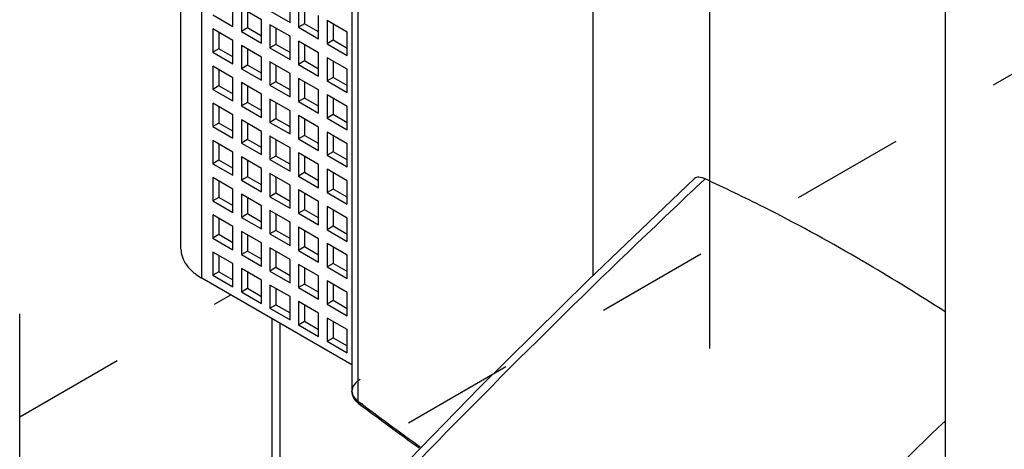
# Model space of a CAD drawing. Units: inches. Extents: x 0 to 71, y -25 to 22.
# Drawn here: x 27.2 to 28.9, y 10.2 to 10.9 of the extents above; entities that cross this region are included whole.
import ezdxf

# ---------------------------------------------------------------- set-up
doc = ezdxf.new("R2010")
doc.units = ezdxf.units.IN
doc.header["$LTSCALE"] = 1.87
doc.header["$MEASUREMENT"] = 0
doc.linetypes.add('DASHED', pattern=[0.2, 0.1, -0.1])
doc.layers.get('0').update_dxf_attribs({"linetype": 'CONTINUOUS'})

msp = doc.modelspace()

# ---------------------------------------------------------------- linework, layer by layer
at = {"color": 6, "linetype": 'Continuous'}
for p, q in [((27.4857, 10.5165), (27.4857, 12.2524)), ((27.7698, 11.847), (27.7698, 10.2809)), ((28.1709, 10.4733), (28.1709, 11.4388)), ((28.3638, 11.3197), (28.3638, 10.3516)), ((28.7556, 11.1013), (28.7556, 9.7253)), ((27.6669, 10.8928), (27.6669, 10.9314)), ((27.5721, 10.8859), (27.5721, 10.9244)), ((27.5861, 10.9163), (27.5861, 10.8778)), ((27.6195, 10.8971), (27.5861, 10.9163)), ((27.681, 10.9233), (27.681, 10.8847)), ((27.691, 10.9175), (27.691, 10.8905)), ((27.5387, 10.9052), (27.5721, 10.8859)), ((27.5961, 10.9106), (27.5961, 10.8836)), ((27.6335, 10.9121), (27.6669, 10.8928)), ((27.7144, 10.8654), (27.7144, 10.904)), ((27.5387, 10.882), (27.5387, 10.8434)), ((27.5721, 10.8627), (27.5387, 10.882)), ((27.5961, 10.8836), (27.5861, 10.8778)), ((27.6195, 10.8701), (27.5961, 10.8836)), ((27.6195, 10.8585), (27.6195, 10.8971)), ((27.6335, 10.889), (27.6335, 10.8504)), ((27.6669, 10.8697), (27.6335, 10.889)), ((27.6436, 10.8832), (27.6436, 10.8562)), ((27.691, 10.8905), (27.681, 10.8847)), ((27.681, 10.8847), (27.7144, 10.8654)), ((27.7144, 10.877), (27.691, 10.8905)), ((27.7618, 10.8766), (27.7284, 10.8959)), ((27.7284, 10.8959), (27.7284, 10.8573)), ((27.7384, 10.8901), (27.7384, 10.8631)), ((27.5487, 10.8762), (27.5487, 10.8492)), ((27.5861, 10.8778), (27.6195, 10.8585)), ((27.6669, 10.8311), (27.6669, 10.8697)), ((27.7618, 10.838), (27.7618, 10.8766)), ((27.5487, 10.8492), (27.5387, 10.8434)), ((27.5721, 10.8357), (27.5487, 10.8492)), ((27.5721, 10.8241), (27.5721, 10.8627)), ((27.5861, 10.8546), (27.5861, 10.816)), ((27.6195, 10.8353), (27.5861, 10.8546)), ((27.5961, 10.8488), (27.5961, 10.8218)), ((27.6436, 10.8562), (27.6335, 10.8504)), ((27.6335, 10.8504), (27.6669, 10.8311)), ((27.6669, 10.8427), (27.6436, 10.8562)), ((27.681, 10.8616), (27.681, 10.823)), ((27.7144, 10.8423), (27.681, 10.8616)), ((27.691, 10.8558), (27.691, 10.8288)), ((27.7384, 10.8631), (27.7284, 10.8573)), ((27.7284, 10.8573), (27.7618, 10.838)), ((27.7618, 10.8496), (27.7384, 10.8631)), ((27.5387, 10.8434), (27.5721, 10.8241)), ((27.6195, 10.7968), (27.6195, 10.8353)), ((27.7144, 10.8037), (27.7144, 10.8423)), ((27.7618, 10.8149), (27.7284, 10.8342)), ((27.7284, 10.8342), (27.7284, 10.7956)), ((27.5387, 10.8203), (27.5387, 10.7817)), ((27.5721, 10.801), (27.5387, 10.8203)), ((27.5961, 10.8218), (27.5861, 10.816)), ((27.5861, 10.816), (27.6195, 10.7968)), ((27.6195, 10.8083), (27.5961, 10.8218)), ((27.6335, 10.8272), (27.6335, 10.7887)), ((27.6669, 10.8079), (27.6335, 10.8272)), ((27.6436, 10.8214), (27.6436, 10.7944)), ((27.691, 10.8288), (27.681, 10.823)), ((27.681, 10.823), (27.7144, 10.8037)), ((27.7144, 10.8153), (27.691, 10.8288)), ((27.7384, 10.8284), (27.7384, 10.8014)), ((27.5487, 10.8145), (27.5487, 10.7875)), ((27.5721, 10.7624), (27.5721, 10.801)), ((27.6669, 10.7694), (27.6669, 10.8079)), ((27.681, 10.7998), (27.681, 10.7613)), ((27.7144, 10.7806), (27.681, 10.7998)), ((27.7384, 10.8014), (27.7284, 10.7956)), ((27.7618, 10.7879), (27.7384, 10.8014)), ((27.7618, 10.7763), (27.7618, 10.8149)), ((27.5487, 10.7875), (27.5387, 10.7817)), ((27.5721, 10.774), (27.5487, 10.7875)), ((27.5861, 10.7929), (27.5861, 10.7543)), ((27.6195, 10.7736), (27.5861, 10.7929)), ((27.5961, 10.7871), (27.5961, 10.7601)), ((27.6436, 10.7944), (27.6335, 10.7887)), ((27.6335, 10.7887), (27.6669, 10.7694)), ((27.6669, 10.7809), (27.6436, 10.7944)), ((27.691, 10.7941), (27.691, 10.7671)), ((27.7284, 10.7956), (27.7618, 10.7763)), ((27.5387, 10.7817), (27.5721, 10.7624)), ((27.6195, 10.735), (27.6195, 10.7736)), ((27.691, 10.7671), (27.681, 10.7613)), ((27.7144, 10.7536), (27.691, 10.7671)), ((27.7144, 10.742), (27.7144, 10.7806)), ((27.7618, 10.7532), (27.7284, 10.7725)), ((27.7284, 10.7725), (27.7284, 10.7339)), ((27.7384, 10.7667), (27.7384, 10.7397)), ((27.5721, 10.7393), (27.5387, 10.7586)), ((27.5387, 10.7586), (27.5387, 10.72)), ((27.5487, 10.7528), (27.5487, 10.7258)), ((27.5961, 10.7601), (27.5861, 10.7543)), ((27.5861, 10.7543), (27.6195, 10.735)), ((27.6195, 10.7466), (27.5961, 10.7601)), ((27.6335, 10.7655), (27.6335, 10.7269)), ((27.6669, 10.7462), (27.6335, 10.7655)), ((27.6436, 10.7597), (27.6436, 10.7327)), ((27.681, 10.7613), (27.7144, 10.742)), ((27.7618, 10.7146), (27.7618, 10.7532)), ((27.5721, 10.7007), (27.5721, 10.7393)), ((27.6669, 10.7077), (27.6669, 10.7462)), ((27.681, 10.7381), (27.681, 10.6996)), ((27.7144, 10.7188), (27.681, 10.7381)), ((27.7384, 10.7397), (27.7284, 10.7339)), ((27.7284, 10.7339), (27.7618, 10.7146)), ((27.7618, 10.7262), (27.7384, 10.7397)), ((27.5487, 10.7258), (27.5387, 10.72)), ((27.5387, 10.72), (27.5721, 10.7007)), ((27.5721, 10.7123), (27.5487, 10.7258)), ((27.6195, 10.7119), (27.5861, 10.7312)), ((27.5861, 10.7312), (27.5861, 10.6926)), ((27.5961, 10.7254), (27.5961, 10.6984)), ((27.6436, 10.7327), (27.6335, 10.7269)), ((27.6335, 10.7269), (27.6669, 10.7077)), ((27.6669, 10.7192), (27.6436, 10.7327)), ((27.691, 10.7323), (27.691, 10.7053)), ((27.7144, 10.6803), (27.7144, 10.7188)), ((27.6195, 10.6733), (27.6195, 10.7119)), ((27.6335, 10.7038), (27.6346, 10.7044)), ((27.6669, 10.6845), (27.6335, 10.7038)), ((27.6335, 10.7038), (27.6335, 10.6652)), ((27.691, 10.7053), (27.681, 10.6996)), ((27.7144, 10.6918), (27.691, 10.7053)), ((27.7618, 10.6915), (27.7284, 10.7107)), ((27.7284, 10.7107), (27.7284, 10.6722)), ((27.7384, 10.705), (27.7384, 10.678)), ((27.5721, 10.6776), (27.5387, 10.6969)), ((27.5387, 10.6969), (27.5387, 10.6583)), ((27.5487, 10.6911), (27.5487, 10.6641)), ((27.5961, 10.6984), (27.5861, 10.6926)), ((27.5861, 10.6926), (27.6195, 10.6733)), ((27.6195, 10.6849), (27.5961, 10.6984)), ((27.6436, 10.698), (27.6436, 10.671)), ((27.6669, 10.6459), (27.6669, 10.6845)), ((27.681, 10.6996), (27.7144, 10.6803)), ((27.7618, 10.6529), (27.7618, 10.6915)), ((27.5721, 10.639), (27.5721, 10.6776)), ((27.6195, 10.6502), (27.5861, 10.6695)), ((27.5861, 10.6695), (27.5861, 10.6309)), ((27.6436, 10.671), (27.6335, 10.6652)), ((27.6669, 10.6575), (27.6436, 10.671)), ((27.7144, 10.6571), (27.681, 10.6764)), ((27.681, 10.6764), (27.681, 10.6378)), ((27.691, 10.6706), (27.691, 10.6436)), ((27.7384, 10.678), (27.7284, 10.6722)), ((27.7284, 10.6722), (27.7618, 10.6529)), ((27.7618, 10.6645), (27.7384, 10.678)), ((27.5487, 10.6641), (27.5387, 10.6583)), ((27.5387, 10.6583), (27.5721, 10.639)), ((27.5721, 10.6506), (27.5487, 10.6641)), ((27.5961, 10.6637), (27.5961, 10.6367)), ((27.6335, 10.6652), (27.6669, 10.6459)), ((27.7144, 10.6185), (27.7144, 10.6571)), ((27.5961, 10.6367), (27.5861, 10.6309)), ((27.6195, 10.6232), (27.5961, 10.6367)), ((27.6195, 10.6116), (27.6195, 10.6502)), ((27.6669, 10.6228), (27.6335, 10.6421)), ((27.6335, 10.6421), (27.6335, 10.6035)), ((27.6436, 10.6363), (27.6436, 10.6093)), ((27.691, 10.6436), (27.681, 10.6378)), ((27.681, 10.6378), (27.7144, 10.6185)), ((27.7144, 10.6301), (27.691, 10.6436)), ((27.7618, 10.6297), (27.7284, 10.649)), ((27.7284, 10.649), (27.7284, 10.6104)), ((27.7384, 10.6432), (27.7384, 10.6162)), ((27.5721, 10.6158), (27.5387, 10.6351)), ((27.5387, 10.6351), (27.5387, 10.5966)), ((27.5487, 10.6293), (27.5487, 10.6023)), ((27.5861, 10.6309), (27.6195, 10.6116)), ((27.6669, 10.5842), (27.6669, 10.6228)), ((27.7618, 10.5912), (27.7618, 10.6297)), ((27.5721, 10.5773), (27.5721, 10.6158)), ((27.6195, 10.5885), (27.5861, 10.6077)), ((27.5861, 10.6077), (27.5861, 10.5692)), ((27.6436, 10.6093), (27.6335, 10.6035)), ((27.6335, 10.6035), (27.6669, 10.5842)), ((27.6671, 10.5957), (27.6436, 10.6093)), ((27.7144, 10.5954), (27.681, 10.6147)), ((27.681, 10.6147), (27.681, 10.5761)), ((27.691, 10.6089), (27.691, 10.5819)), ((27.7384, 10.6162), (27.7284, 10.6104)), ((27.7284, 10.6104), (27.7618, 10.5912)), ((27.7618, 10.6027), (27.7384, 10.6162)), ((27.5487, 10.6023), (27.5387, 10.5966)), ((27.5387, 10.5966), (27.5721, 10.5773)), ((27.5721, 10.5888), (27.5487, 10.6023)), ((27.5961, 10.602), (27.5961, 10.575)), ((27.6195, 10.5499), (27.6195, 10.5885)), ((27.7144, 10.5568), (27.7144, 10.5954)), ((27.7618, 10.568), (27.7284, 10.5873)), ((27.7284, 10.5873), (27.7284, 10.5487)), ((27.5721, 10.5541), (27.5387, 10.5734)), ((27.5387, 10.5734), (27.5387, 10.5348)), ((27.5961, 10.575), (27.5861, 10.5692)), ((27.6195, 10.5615), (27.5961, 10.575)), ((27.6669, 10.5611), (27.6335, 10.5804)), ((27.6335, 10.5804), (27.6335, 10.5418)), ((27.6436, 10.5746), (27.6436, 10.5476)), ((27.691, 10.5819), (27.681, 10.5761)), ((27.681, 10.5761), (27.7144, 10.5568)), ((27.7144, 10.5684), (27.691, 10.5819)), ((27.7384, 10.5815), (27.7384, 10.5545)), ((27.5487, 10.5676), (27.5487, 10.5406)), ((27.5721, 10.5155), (27.5721, 10.5541)), ((27.5861, 10.5692), (27.6195, 10.5499)), ((27.6669, 10.5225), (27.6669, 10.5611)), ((27.7384, 10.5545), (27.7284, 10.5487)), ((27.7618, 10.541), (27.7384, 10.5545)), ((27.7618, 10.5294), (27.7618, 10.568)), ((27.5487, 10.5406), (27.5387, 10.5348)), ((27.5721, 10.5271), (27.5487, 10.5406)), ((27.6195, 10.5267), (27.5861, 10.546)), ((27.5861, 10.546), (27.5861, 10.5074)), ((27.5961, 10.5402), (27.5961, 10.5132)), ((27.6436, 10.5476), (27.6335, 10.5418)), ((27.6335, 10.5418), (27.6669, 10.5225)), ((27.6669, 10.5341), (27.6436, 10.5476)), ((27.7144, 10.5337), (27.681, 10.553)), ((27.681, 10.553), (27.681, 10.5144)), ((27.691, 10.5472), (27.691, 10.5202)), ((27.7284, 10.5487), (27.7618, 10.5294)), ((27.5387, 10.5348), (27.5721, 10.5155)), ((27.6195, 10.4882), (27.6195, 10.5267)), ((27.7144, 10.4951), (27.7144, 10.5337)), ((27.7618, 10.5063), (27.7284, 10.5256)), ((27.7284, 10.5256), (27.7284, 10.487)), ((27.5721, 10.4924), (27.5387, 10.5117)), ((27.5387, 10.5117), (27.5387, 10.4731)), ((27.5487, 10.5059), (27.5487, 10.4789)), ((27.5961, 10.5132), (27.5861, 10.5074)), ((27.5861, 10.5074), (27.6195, 10.4882)), ((27.6195, 10.4997), (27.5961, 10.5132)), ((27.6669, 10.4993), (27.6335, 10.5186)), ((27.6335, 10.5186), (27.6335, 10.4801)), ((27.6436, 10.5129), (27.6436, 10.4858)), ((27.691, 10.5202), (27.681, 10.5144)), ((27.681, 10.5144), (27.7144, 10.4951)), ((27.7144, 10.5067), (27.691, 10.5202)), ((27.7384, 10.5198), (27.7384, 10.4928)), ((27.7618, 10.4677), (27.7618, 10.5063)), ((27.5721, 10.4538), (27.5721, 10.4924)), ((27.6669, 10.4608), (27.6669, 10.4993)), ((27.7144, 10.472), (27.681, 10.4912)), ((27.681, 10.4912), (27.681, 10.4527)), ((27.7384, 10.4928), (27.7284, 10.487)), ((27.7618, 10.4793), (27.7384, 10.4928)), ((27.5487, 10.4789), (27.5387, 10.4731)), ((27.5387, 10.4731), (27.5721, 10.4538)), ((27.5487, 10.4789), (27.5721, 10.4654)), ((27.6195, 10.465), (27.5861, 10.4843)), ((27.5861, 10.4843), (27.5861, 10.4457)), ((27.5961, 10.4785), (27.5961, 10.4515)), ((27.6436, 10.4858), (27.6335, 10.4801)), ((27.6335, 10.4801), (27.6669, 10.4608)), ((27.6669, 10.4723), (27.6436, 10.4858)), ((27.691, 10.4855), (27.691, 10.4585)), ((27.7144, 10.4334), (27.7144, 10.472)), ((27.7284, 10.487), (27.7618, 10.4677)), ((27.7698, 10.3242), (27.5203, 10.4683)), ((27.6195, 10.4264), (27.6195, 10.465)), ((27.6669, 10.4376), (27.6335, 10.4569)), ((27.6335, 10.4569), (27.6335, 10.4183)), ((27.691, 10.4585), (27.681, 10.4527)), ((27.7144, 10.445), (27.691, 10.4585)), ((27.7618, 10.4446), (27.7284, 10.4639)), ((27.7284, 10.4639), (27.7284, 10.4253)), ((27.7384, 10.4581), (27.7384, 10.4311)), ((27.5861, 10.4457), (27.5961, 10.4515)), ((27.5861, 10.4457), (27.6195, 10.4264)), ((27.5961, 10.4515), (27.6195, 10.438)), ((27.6436, 10.4511), (27.6436, 10.4241)), ((27.681, 10.4527), (27.7144, 10.4334)), ((27.7618, 10.406), (27.7618, 10.4446)), ((27.6335, 10.4183), (27.6436, 10.4241)), ((27.6436, 10.4241), (27.6669, 10.4106)), ((27.6669, 10.3991), (27.6669, 10.4376)), ((27.7144, 10.4102), (27.681, 10.4295)), ((27.681, 10.4295), (27.681, 10.391)), ((27.691, 10.4237), (27.691, 10.3967)), ((27.7384, 10.4311), (27.7284, 10.4253)), ((27.7284, 10.4253), (27.7618, 10.406)), ((27.7618, 10.4176), (27.7384, 10.4311)), ((27.6335, 10.4183), (27.6669, 10.3991)), ((27.7144, 10.3717), (27.7144, 10.4102)), ((27.6367, 10.4011), (27.6367, 9.9957)), ((27.681, 10.391), (27.691, 10.3967)), ((27.681, 10.391), (27.7144, 10.3717)), ((27.691, 10.3967), (27.7144, 10.3832)), ((27.7618, 10.3829), (27.7284, 10.4021)), ((27.7284, 10.4021), (27.7284, 10.3636)), ((27.7384, 10.3964), (27.7384, 10.3694)), ((27.7618, 10.3443), (27.7618, 10.3829)), ((27.7284, 10.3636), (27.7384, 10.3694)), ((27.7284, 10.3636), (27.7618, 10.3443)), ((27.7384, 10.3694), (27.7618, 10.3559)), ((27.9825, 10.2873), (27.8087, 10.1094))]:
    msp.add_line(p, q, dxfattribs=at)
at = {"color": 9, "linetype": 'Continuous'}
for p, q in [((27.5203, 10.4683), (27.5203, 12.2042)), ((27.7796, 11.8304), (27.7796, 10.2642)), ((28.3392, 10.6338), (28.3392, 10.6338)), ((28.3566, 10.633), (28.3478, 10.6248)), ((27.6506, 9.9765), (27.6506, 10.3931))]:
    msp.add_line(p, q, dxfattribs=at)
at = {"color": 4, "linetype": 'DASHED'}
for p, q in [((29.969, 11.4429), (27.2177, 9.8545)), ((27.2177, 10.2381), (27.5684, 10.4405))]:
    msp.add_line(p, q, dxfattribs=at)
at = {"color": 7, "linetype": 'Continuous'}
msp.add_line((27.2177, 9.2207), (27.2177, 10.4089), dxfattribs=at)
at = {"color": 6, "linetype": 'Continuous'}
msp.add_lwpolyline([(28.3392, 10.6338), (28.1624, 10.4651), (27.9825, 10.2873)], dxfattribs=at)
at = {"color": 9, "linetype": 'Continuous'}
for centre, radius, start, end in [((37.7718, 0.5848), 13.77, 133.18699, 133.43085), ((27.2572, 8.2168), 2.6545, 63.1899, 65.5346), ((38.069, 0.2734), 14.2004, 133.43821, 136.16757), ((27.0325, 7.7799), 3.1458, 59.9343, 63.1258), ((26.8909, 7.5324), 3.4309, 59.5974, 59.9581), ((26.7291, 7.2617), 3.7462, 57.2614, 59.5595), ((31.5046, 15.2397), 6.2153, 233.17919, 234.36458), ((38.6125, -0.0495), 14.2427, 133.79519, 135.8266)]:
    msp.add_arc(centre, radius, start, end, dxfattribs=at)
at = {"color": 6, "linetype": 'Continuous'}
msp.add_arc((31.5272, 15.2639), 6.2506, 233.1824, 234.322, dxfattribs=at)
at = {"color": 9, "linetype": 'Continuous'}
for points, knots in [([(28.3566, 10.633), (28.3548, 10.6338), (28.3514, 10.6351), (28.3465, 10.636), (28.3423, 10.6357), (28.34, 10.6345), (28.3392, 10.6338)], [0, 0, 0, 0, 0.32406, 0.593456, 0.813303, 1, 1, 1, 1]), ([(27.7836, 10.3002), (27.7797, 10.2979), (27.773, 10.2928), (27.7698, 10.2846), (27.7698, 10.2809)], [0, 0, 0, 0, 0.550827, 1, 1, 1, 1]), ([(27.7698, 10.2809), (27.7698, 10.2778), (27.7719, 10.2712), (27.7768, 10.2664), (27.7796, 10.2642)], [0, 0, 0, 0, 0.460478, 1, 1, 1, 1]), ([(27.7815, 10.26), (27.7812, 10.2602), (27.78, 10.2613), (27.7796, 10.263), (27.7796, 10.2642)], [0, 0, 0, 0, 0.231994, 1, 1, 1, 1]), ([(27.7871, 10.2599), (27.7866, 10.2596), (27.7848, 10.259), (27.7826, 10.2592), (27.7815, 10.26)], [0, 0, 0, 0, 0.287908, 1, 1, 1, 1])]:
    msp.add_open_spline(points, degree=3, knots=knots, dxfattribs=at)
at = {"color": 6, "linetype": 'Continuous'}
for points, knots in [([(27.4857, 10.5165), (27.4857, 10.512), (27.4874, 10.5026), (27.4945, 10.4896), (27.5057, 10.4778), (27.5151, 10.4713), (27.5203, 10.4683)], [0, 0, 0, 0, 0.217781, 0.450906, 0.710293, 1, 1, 1, 1]), ([(27.7815, 10.26), (27.7781, 10.2625), (27.7722, 10.2686), (27.7698, 10.2769), (27.7698, 10.2809)], [0, 0, 0, 0, 0.510825, 1, 1, 1, 1])]:
    msp.add_open_spline(points, degree=3, knots=knots, dxfattribs=at)

doc.saveas('drawing.dxf')
